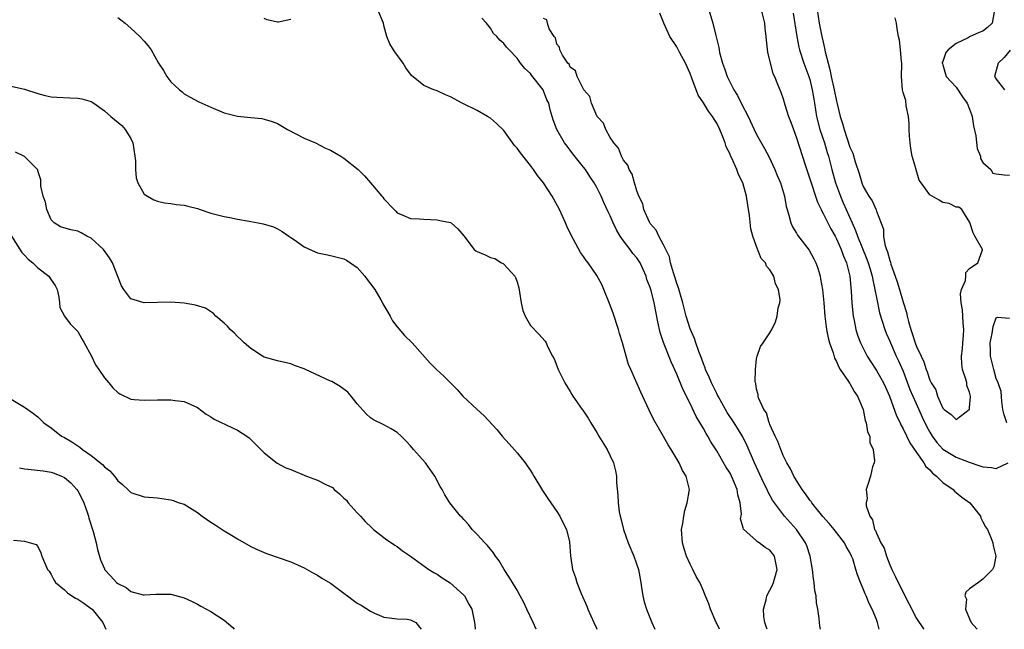
# Model space of a CAD drawing. Units: inches. Extents: x 2610000 to 2613000, y 1509000 to 1512000.
# Drawn here: x 2610918 to 2611066, y 1509000 to 1509092 of the extents above; entities that cross this region are included whole.
import ezdxf

# ---------------------------------------------------------------- set-up
doc = ezdxf.new("R2010")
doc.units = ezdxf.units.IN
doc.header["$MEASUREMENT"] = 0
doc.layers.add('LD26101509_2ft', color=202, linetype='Continuous')

msp = doc.modelspace()

# ---------------------------------------------------------------- linework, layer by layer
at = {"layer": 'LD26101509_2ft'}
for points, elevation in [([(2611023.43, 1509000), (2611023, 1509000.86), (2611022.92, 1509001), (2611022.06, 1509003), (2611021.8, 1509003.8), (2611021.24, 1509005.24), (2611021, 1509005.76), (2611020.47, 1509007), (2611019.94, 1509007.94), (2611019.42, 1509009), (2611019, 1509009.79), (2611018.46, 1509011), (2611018.1, 1509012.1), (2611017.85, 1509013), (2611017.73, 1509015), (2611017.89, 1509015.89), (2611018.04, 1509017), (2611018.19, 1509017.81), (2611018.57, 1509019), (2611018.89, 1509021), (2611018.4, 1509023), (2611017.85, 1509023.85), (2611017.35, 1509025), (2611016.14, 1509027), (2611015.7, 1509027.69), (2611015, 1509028.95), (2611014.24, 1509030.24), (2611013.52, 1509031.52), (2611012.87, 1509032.87), (2611011.59, 1509035.59), (2611010.08, 1509039), (2611009.77, 1509039.77), (2611009.39, 1509041), (2611008.84, 1509043), (2611008.41, 1509044.41), (2611008.25, 1509045), (2611007.45, 1509047.45), (2611006.91, 1509048.91), (2611006.06, 1509051), (2611005.74, 1509051.74), (2611005, 1509053.11), (2611003.67, 1509055), (2611003.37, 1509055.37), (2611003, 1509055.94), (2611002.56, 1509056.56), (2611001.51, 1509058.49), (2611001.14, 1509059.14), (2611000.5, 1509060.5), (2611000.3, 1509061), (2610999.38, 1509063), (2610998.55, 1509064.55), (2610998.28, 1509065), (2610996.96, 1509067), (2610996.1, 1509068.1), (2610995.46, 1509069), (2610995, 1509069.6), (2610993.5, 1509071.5), (2610993, 1509072.24), (2610992.64, 1509072.64), (2610991, 1509074.85), (2610989.93, 1509075.93), (2610989, 1509076.74), (2610988.57, 1509077), (2610987, 1509077.9), (2610984.78, 1509079), (2610983, 1509079.93), (2610982.24, 1509080.24), (2610981, 1509080.82), (2610980.86, 1509080.86), (2610980.5, 1509081), (2610979, 1509081.65), (2610977.15, 1509083.15), (2610977, 1509083.32), (2610976.3, 1509084.3), (2610975.88, 1509085), (2610974.66, 1509086.66), (2610974.43, 1509087), (2610973.89, 1509087.89), (2610973.42, 1509089), (2610973, 1509090.64), (2610972.93, 1509091), (2610972.11, 1509093)], 7808), ([(2611047.41, 1509000), (2611047.17, 1509001), (2611047, 1509001.45), (2611046.36, 1509003), (2611045.89, 1509003.89), (2611045.45, 1509005), (2611045.3, 1509005.3), (2611045, 1509006.06), (2611044.59, 1509007), (2611044.15, 1509008.15), (2611043.92, 1509009), (2611043.44, 1509010.56), (2611043.27, 1509011), (2611043, 1509011.54), (2611042.45, 1509012.45), (2611042.19, 1509013), (2611040.66, 1509015), (2611039.89, 1509015.89), (2611038.93, 1509016.93), (2611037.28, 1509019), (2611037.18, 1509019.18), (2611037, 1509019.39), (2611036.34, 1509020.34), (2611035.86, 1509021), (2611034.58, 1509023), (2611034.09, 1509024.09), (2611033.53, 1509025), (2611033, 1509026.1), (2611032.62, 1509027), (2611032.21, 1509028.21), (2611031.79, 1509029), (2611031, 1509030.72), (2611030.93, 1509030.93), (2611030.88, 1509031), (2611030.48, 1509032.48), (2611030.08, 1509033), (2611029.27, 1509034.73), (2611029.22, 1509035), (2611029.24, 1509035.24), (2611029, 1509036.06), (2611028.89, 1509036.89), (2611028.84, 1509037), (2611028.79, 1509037.21), (2611028.85, 1509039), (2611029, 1509040.6), (2611029.08, 1509041), (2611029.57, 1509042.43), (2611029.96, 1509043), (2611031, 1509044.48), (2611031.27, 1509045), (2611031.83, 1509046.17), (2611032.08, 1509047), (2611032.25, 1509048.25), (2611032.47, 1509049), (2611032.53, 1509049.47), (2611032.31, 1509051), (2611031.86, 1509051.86), (2611031.61, 1509053), (2611031, 1509053.98), (2611030.49, 1509054.49), (2611030.33, 1509055), (2611029.68, 1509055.68), (2611029, 1509057.48), (2611028.44, 1509059), (2611028.12, 1509060.12), (2611027.91, 1509062.09), (2611027.66, 1509063.66), (2611027.48, 1509065), (2611026.91, 1509067), (2611026.27, 1509068.27), (2611026.02, 1509069), (2611025.27, 1509070.73), (2611025.09, 1509071.09), (2611025, 1509071.33), (2611024.44, 1509072.44), (2611024.27, 1509073), (2611023.83, 1509074.17), (2611023.49, 1509075), (2611023, 1509075.99), (2611022.6, 1509076.6), (2611022.39, 1509077), (2611021.78, 1509077.78), (2611021, 1509079.01), (2611020.2, 1509080.2), (2611019.27, 1509082.73), (2611019, 1509083.42), (2611018.31, 1509085), (2611017.45, 1509086.55), (2611017.15, 1509087.15), (2611017, 1509087.42), (2611015.98, 1509089), (2611015.05, 1509091), (2611014.48, 1509092.48)], 7802), ([(2611021.83, 1509093), (2611022.41, 1509091), (2611022.85, 1509089.15), (2611022.92, 1509088.92), (2611023, 1509088.52), (2611023.31, 1509087.31), (2611023.35, 1509087), (2611023.44, 1509086.56), (2611023.88, 1509085), (2611024.19, 1509084.19), (2611024.57, 1509083), (2611025.56, 1509081), (2611026.13, 1509080.13), (2611026.68, 1509079), (2611027.72, 1509077), (2611028.65, 1509075), (2611029, 1509074.29), (2611030.19, 1509072.19), (2611030.88, 1509070.88), (2611031.75, 1509069), (2611032.11, 1509068.11), (2611032.59, 1509067), (2611033.19, 1509065), (2611033.45, 1509063.45), (2611033.58, 1509063), (2611033.85, 1509062.15), (2611034.13, 1509061), (2611034.4, 1509060.4), (2611035, 1509059.44), (2611035.16, 1509059.16), (2611036.89, 1509056.89), (2611037.6, 1509055.6), (2611037.89, 1509055), (2611038.19, 1509054.19), (2611038.53, 1509053), (2611038.62, 1509052.62), (2611038.88, 1509051), (2611039.08, 1509049), (2611039.25, 1509047), (2611039.51, 1509045), (2611039.75, 1509043.75), (2611039.96, 1509043), (2611040.51, 1509041.49), (2611040.71, 1509040.71), (2611041, 1509040.18), (2611041.33, 1509039.33), (2611041.55, 1509039), (2611042.8, 1509037.2), (2611042.94, 1509036.94), (2611043, 1509036.88), (2611043.67, 1509035.67), (2611044.18, 1509035), (2611045.02, 1509033), (2611045.33, 1509031.33), (2611045.47, 1509031), (2611045.66, 1509029.66), (2611046.01, 1509029), (2611046.03, 1509028.03), (2611046.5, 1509027), (2611046.71, 1509025.29), (2611046.64, 1509025), (2611046.41, 1509024.41), (2611046.12, 1509023), (2611045.72, 1509021.72), (2611045.45, 1509021), (2611045.61, 1509019.61), (2611045.48, 1509019), (2611045.48, 1509018.52), (2611045.99, 1509017), (2611046.42, 1509016.42), (2611046.72, 1509015), (2611046.84, 1509014.84), (2611047, 1509014.42), (2611047.68, 1509013), (2611048.17, 1509012.17), (2611048.49, 1509011), (2611049, 1509009.67), (2611049.23, 1509009.23), (2611049.29, 1509009), (2611049.89, 1509007.89), (2611050.28, 1509007), (2611051.89, 1509003.89), (2611053, 1509001.6), (2611054.06, 1509000.06), (2611054.13, 1509000)], 7800), ([(2611029.68, 1509093), (2611030.16, 1509091), (2611030.23, 1509090.23), (2611030.4, 1509089), (2611030.42, 1509088.42), (2611030.63, 1509086.63), (2611031.01, 1509085), (2611031.45, 1509083.45), (2611031.67, 1509083), (2611032.16, 1509081.84), (2611032.64, 1509080.64), (2611033, 1509079.63), (2611033.25, 1509078.75), (2611033.79, 1509077), (2611034.13, 1509076.13), (2611034.52, 1509075), (2611035, 1509073.76), (2611036.29, 1509069.71), (2611037, 1509067.63), (2611037.19, 1509067), (2611037.85, 1509065), (2611038.13, 1509064.13), (2611038.69, 1509063), (2611038.78, 1509062.78), (2611039, 1509062.43), (2611040.13, 1509060.13), (2611040.8, 1509059), (2611041, 1509058.62), (2611041.72, 1509057), (2611042.03, 1509056.03), (2611042.48, 1509055), (2611042.98, 1509053), (2611043.22, 1509050.78), (2611043.31, 1509049), (2611043.43, 1509047.43), (2611043.49, 1509047), (2611043.64, 1509046.36), (2611043.9, 1509045), (2611044.16, 1509044.16), (2611044.61, 1509043), (2611045, 1509042.19), (2611045.6, 1509041), (2611046.14, 1509040.14), (2611047, 1509038.83), (2611048.05, 1509037), (2611048.36, 1509036.36), (2611048.96, 1509035), (2611050.04, 1509032.04), (2611050.55, 1509031), (2611050.68, 1509030.68), (2611051, 1509030.1), (2611052.01, 1509028.01), (2611053, 1509026.56), (2611054.12, 1509025), (2611054.44, 1509024.44), (2611055, 1509023.93), (2611055.44, 1509023.44), (2611056.02, 1509023), (2611057, 1509022.05), (2611058.51, 1509021), (2611058.73, 1509020.73), (2611059, 1509020.53), (2611059.83, 1509019.83), (2611061.01, 1509019), (2611062.64, 1509017), (2611062.71, 1509016.71), (2611063, 1509016.13), (2611063.39, 1509015.39), (2611063.68, 1509015), (2611064.2, 1509013.8), (2611064.5, 1509013), (2611064.56, 1509012.56), (2611064.95, 1509011), (2611064.62, 1509009.38), (2611064.46, 1509009), (2611063, 1509007.5), (2611062.35, 1509007), (2611061, 1509006.05), (2611060.44, 1509005.56), (2611060.27, 1509005), (2611060.53, 1509004.53), (2611060.36, 1509003), (2611061, 1509001.59), (2611061.23, 1509001), (2611062.09, 1509000.09), (2611062.12, 1509000)], 7798), ([(2611034.5, 1509092.5), (2611035.03, 1509089), (2611035.36, 1509087.36), (2611035.46, 1509087), (2611036.11, 1509085), (2611036.86, 1509083), (2611037, 1509082.52), (2611037.35, 1509081), (2611037.57, 1509079.57), (2611037.68, 1509079), (2611038, 1509077), (2611038.51, 1509075), (2611039.18, 1509073), (2611039.59, 1509071.59), (2611039.78, 1509071), (2611040.3, 1509069), (2611040.87, 1509067), (2611041.6, 1509065), (2611042.02, 1509064.02), (2611042.44, 1509063), (2611043.33, 1509061), (2611043.87, 1509059.87), (2611044.16, 1509059), (2611045.57, 1509055.57), (2611045.77, 1509055), (2611046.04, 1509054.04), (2611046.36, 1509053), (2611046.44, 1509052.44), (2611046.78, 1509051), (2611047, 1509049.79), (2611047.48, 1509047.48), (2611048.25, 1509045), (2611048.46, 1509044.46), (2611049, 1509043.23), (2611049.09, 1509043), (2611049.97, 1509041), (2611050.31, 1509040.31), (2611051, 1509038.74), (2611052.02, 1509036.02), (2611052.46, 1509035), (2611053.37, 1509033), (2611053.86, 1509031.86), (2611054.5, 1509030.5), (2611055, 1509029.57), (2611055.35, 1509029), (2611056.06, 1509028.06), (2611057, 1509027.04), (2611059, 1509025.86), (2611060.93, 1509025.07), (2611062.56, 1509024.56), (2611063, 1509024.38), (2611064.29, 1509024.29), (2611065, 1509024.15), (2611066.78, 1509025)], 7796), ([(2611038.08, 1509093), (2611038.41, 1509091), (2611038.81, 1509089), (2611039, 1509088.11), (2611039.22, 1509087.23), (2611039.31, 1509086.69), (2611039.73, 1509085), (2611040.01, 1509084.01), (2611040.21, 1509083), (2611040.66, 1509081), (2611041, 1509079.29), (2611041.07, 1509079.07), (2611041.56, 1509077), (2611041.91, 1509075.91), (2611042.14, 1509075), (2611043, 1509072.39), (2611043.46, 1509071.46), (2611043.83, 1509070.17), (2611044.43, 1509068.43), (2611044.81, 1509067), (2611045, 1509066.48), (2611045.86, 1509065), (2611046.34, 1509064.34), (2611046.95, 1509062.95), (2611047, 1509062.76), (2611048.07, 1509060.07), (2611048.04, 1509059), (2611048.24, 1509057.76), (2611048.51, 1509057), (2611048.66, 1509056.66), (2611049, 1509055.34), (2611049.11, 1509055.11), (2611049.17, 1509054.83), (2611049.84, 1509053), (2611050.14, 1509052.14), (2611050.45, 1509051), (2611051, 1509049.1), (2611051.53, 1509047.53), (2611051.62, 1509047), (2611051.8, 1509046.21), (2611052.15, 1509045), (2611052.39, 1509044.39), (2611052.8, 1509043), (2611053, 1509042.47), (2611053.7, 1509041), (2611054.13, 1509040.13), (2611054.46, 1509039), (2611054.63, 1509038.63), (2611055, 1509037.39), (2611055.2, 1509037), (2611055.95, 1509035.95), (2611056.19, 1509035), (2611057, 1509033.21), (2611057.2, 1509033), (2611058.22, 1509032.22), (2611059, 1509031.48), (2611060.94, 1509033), (2611060.96, 1509033.04), (2611061, 1509033.3), (2611061.13, 1509034.87), (2611061.13, 1509035), (2611061, 1509035.6), (2611060.6, 1509036.6), (2611060.57, 1509037), (2611060.45, 1509037.55), (2611059.94, 1509039), (2611059.81, 1509039.81), (2611059.78, 1509041), (2611059.92, 1509042.08), (2611059.98, 1509043), (2611060.08, 1509044.08), (2611060.14, 1509045), (2611060.04, 1509045.96), (2611060, 1509047), (2611059.93, 1509047.93), (2611059.73, 1509049), (2611059.64, 1509050.36), (2611059.76, 1509051), (2611060.36, 1509052.36), (2611060.42, 1509053), (2611060.43, 1509053.57), (2611061, 1509054.17), (2611062.23, 1509055), (2611062.94, 1509056.94), (2611062.95, 1509057), (2611061.8, 1509059), (2611061.52, 1509059.52), (2611061.05, 1509061.05), (2611059.84, 1509063), (2611059.38, 1509063.38), (2611059, 1509063.37), (2611057.94, 1509063.94), (2611057, 1509064.07), (2611056.42, 1509064.42), (2611055.37, 1509065), (2611055, 1509065.23), (2611053.72, 1509067), (2611053.43, 1509067.43), (2611052.97, 1509068.97), (2611052.97, 1509069.03), (2611052.39, 1509071), (2611052.16, 1509072.16), (2611052.06, 1509073), (2611051.99, 1509074.01), (2611051.94, 1509075), (2611051.92, 1509075.92), (2611051.8, 1509077), (2611051.45, 1509078.56), (2611051.4, 1509079.4), (2611051, 1509080.6), (2611050.91, 1509081), (2611050.78, 1509083), (2611050.81, 1509084.81), (2611050.8, 1509085), (2611050.75, 1509085.25), (2611050.64, 1509087), (2611050.45, 1509088.45), (2611050.32, 1509089), (2611050.13, 1509090.13), (2611050.02, 1509091), (2611049.81, 1509091.81)], 7794), ([(2611064.68, 1509092.68), (2611064.39, 1509091), (2611063.68, 1509090.32), (2611063, 1509089.8), (2611062.43, 1509089.57), (2611061, 1509088.92), (2611060.8, 1509088.8), (2611059, 1509087.92), (2611057.76, 1509087), (2611057.42, 1509086.58), (2611057, 1509085.23), (2611056.9, 1509085.1), (2611056.88, 1509085), (2611056.91, 1509084.91), (2611057, 1509084.73), (2611057.46, 1509083), (2611059, 1509081.39), (2611059.95, 1509079.95), (2611060.63, 1509079), (2611061, 1509078.07), (2611061.26, 1509077.26), (2611061.36, 1509077), (2611061.57, 1509075.57), (2611061.92, 1509074.08), (2611062.16, 1509072.16), (2611062.64, 1509071), (2611062.66, 1509070.66), (2611063, 1509070.08), (2611064.18, 1509069), (2611064.49, 1509068.49), (2611065, 1509068.35), (2611066.2, 1509068.2), (2611067, 1509068.19)], 7794), ([(2610933, 1509091.85), (2610933.47, 1509091.47), (2610934.13, 1509091), (2610935, 1509090.26), (2610936.35, 1509089), (2610937, 1509088.28), (2610937.56, 1509087.56), (2610938.04, 1509087), (2610939.13, 1509085), (2610939.87, 1509083.87), (2610940.38, 1509083), (2610941, 1509082.18), (2610942.28, 1509081), (2610942.68, 1509080.68), (2610943, 1509080.37), (2610943.87, 1509079.87), (2610945.2, 1509079.2), (2610947, 1509078.4), (2610949, 1509077.55), (2610949.42, 1509077.42), (2610951, 1509077.02), (2610953, 1509076.81), (2610954.66, 1509076.66), (2610955, 1509076.6), (2610956.23, 1509076.23), (2610957, 1509075.91), (2610958.51, 1509075), (2610961, 1509073.7), (2610962.74, 1509073), (2610964.24, 1509072.24), (2610965, 1509071.91), (2610965.56, 1509071.56), (2610966.53, 1509071), (2610966.81, 1509070.81), (2610967, 1509070.7), (2610969.11, 1509069), (2610970.06, 1509068.06), (2610971, 1509067.04), (2610972.7, 1509065), (2610972.85, 1509064.85), (2610973, 1509064.62), (2610974.52, 1509063), (2610974.77, 1509062.77), (2610975, 1509062.51), (2610975.82, 1509062.18), (2610977, 1509061.68), (2610978.37, 1509061.63), (2610979, 1509061.56), (2610981, 1509061.44), (2610981.38, 1509061.38), (2610983, 1509061.05), (2610983.1, 1509061), (2610984.13, 1509060.13), (2610985, 1509059.05), (2610986.57, 1509057), (2610986.82, 1509056.82), (2610987, 1509056.73), (2610988.2, 1509056.2), (2610989, 1509055.82), (2610989.65, 1509055.65), (2610990.68, 1509055), (2610990.91, 1509054.91), (2610991, 1509054.82), (2610992.65, 1509053), (2610992.79, 1509052.79), (2610993, 1509052.14), (2610993.25, 1509051.25), (2610993.38, 1509050.62), (2610993.62, 1509049), (2610993.86, 1509047.86), (2610994.2, 1509047), (2610995, 1509045.62), (2610996.28, 1509044.28), (2610997.23, 1509043.23), (2610997.39, 1509043), (2610997.65, 1509042.35), (2610998.35, 1509041), (2610998.59, 1509040.59), (2610999.14, 1509039.14), (2610999.16, 1509039), (2611000.16, 1509037), (2611001, 1509035.69), (2611001.25, 1509035.25), (2611001.41, 1509035), (2611002.78, 1509033), (2611002.88, 1509032.88), (2611003.71, 1509031.71), (2611004.08, 1509031), (2611005, 1509029.56), (2611005.31, 1509029), (2611006.53, 1509027), (2611007, 1509026.05), (2611007.49, 1509025), (2611007.79, 1509023.79), (2611007.93, 1509023), (2611007.96, 1509022.04), (2611008.13, 1509020.13), (2611008.18, 1509019), (2611008.37, 1509017.63), (2611008.49, 1509017), (2611008.61, 1509016.61), (2611009, 1509014.97), (2611009.7, 1509013), (2611010.54, 1509011), (2611011.26, 1509009), (2611011.62, 1509007), (2611011.72, 1509006.28), (2611011.88, 1509005), (2611012.12, 1509004.12), (2611012.45, 1509003), (2611013.28, 1509001), (2611013.72, 1509000)], 7810), ([(2610959, 1509091.53), (2610957.14, 1509091.14), (2610957, 1509091.12), (2610955.47, 1509091.47), (2610955, 1509091.71)], 7808), ([(2611030.56, 1509000), (2611030.44, 1509000.44), (2611030.21, 1509001), (2611030.07, 1509001.93), (2611030.02, 1509003), (2611030.42, 1509004.42), (2611030.51, 1509005), (2611031, 1509005.88), (2611031.38, 1509006.62), (2611031.54, 1509007), (2611031.72, 1509007.72), (2611032.11, 1509009), (2611031.69, 1509011), (2611031.4, 1509011.4), (2611031, 1509011.87), (2611030.29, 1509012.29), (2611029.36, 1509013), (2611029.13, 1509013.13), (2611029, 1509013.26), (2611027.03, 1509015.03), (2611027, 1509015.24), (2611026.6, 1509016.6), (2611026.72, 1509017.28), (2611026.53, 1509019), (2611026.18, 1509020.18), (2611026.1, 1509021), (2611025.44, 1509022.56), (2611025.24, 1509023), (2611025, 1509023.45), (2611024.39, 1509024.39), (2611023, 1509026.77), (2611022.13, 1509028.13), (2611021.65, 1509029), (2611021.4, 1509029.4), (2611021, 1509030.14), (2611019.94, 1509031.94), (2611019, 1509033.91), (2611017.97, 1509035.97), (2611017, 1509038.32), (2611016.15, 1509040.15), (2611015.03, 1509043.03), (2611014.53, 1509044.53), (2611014.16, 1509046.16), (2611013.61, 1509049), (2611013.13, 1509050.87), (2611013, 1509051.31), (2611012.51, 1509052.51), (2611012.38, 1509053), (2611011.5, 1509055), (2611011.31, 1509055.31), (2611011, 1509055.75), (2611010.42, 1509056.42), (2611010, 1509057), (2611009, 1509058.29), (2611008.5, 1509059), (2611007.94, 1509059.94), (2611007.45, 1509061), (2611007, 1509062.06), (2611006.68, 1509062.68), (2611006.05, 1509064.05), (2611005.64, 1509065), (2611005, 1509066.32), (2611004.61, 1509067), (2611003.95, 1509067.95), (2611003.29, 1509069), (2611003, 1509069.39), (2611001.39, 1509071.39), (2611001, 1509071.91), (2611000.51, 1509072.51), (2611000.15, 1509073), (2610999, 1509075), (2610998.45, 1509076.46), (2610997.96, 1509077.96), (2610997.77, 1509079), (2610997.5, 1509079.5), (2610997, 1509080.84), (2610996.92, 1509081), (2610995.17, 1509083.17), (2610995, 1509083.41), (2610994.16, 1509084.16), (2610993.52, 1509085), (2610993, 1509085.74), (2610991.81, 1509087), (2610991.4, 1509087.4), (2610991, 1509087.92), (2610990.41, 1509088.41), (2610989.96, 1509089), (2610989.45, 1509089.45), (2610989, 1509090.22), (2610988.4, 1509091), (2610987.72, 1509091.72)], 7806), ([(2611038.6, 1509000), (2611038.5, 1509000.5), (2611038.44, 1509001), (2611038.4, 1509001.6), (2611038.18, 1509003), (2611037.98, 1509003.98), (2611037.93, 1509005), (2611037.76, 1509005.76), (2611037.67, 1509007), (2611037.56, 1509007.56), (2611037.4, 1509009), (2611037.03, 1509011), (2611036.53, 1509012.53), (2611036.33, 1509013), (2611035, 1509014.96), (2611033.18, 1509017), (2611031.67, 1509019), (2611031.39, 1509019.39), (2611030.69, 1509020.69), (2611030.58, 1509021), (2611030.05, 1509022.05), (2611028.67, 1509025), (2611027.56, 1509027.56), (2611026.91, 1509028.9), (2611025.61, 1509031), (2611024.56, 1509032.56), (2611024.31, 1509033), (2611023.2, 1509035), (2611023.14, 1509035.14), (2611023, 1509035.4), (2611022.49, 1509036.49), (2611022.22, 1509037), (2611021.87, 1509037.87), (2611021.33, 1509039), (2611021.25, 1509039.25), (2611021, 1509039.83), (2611020.7, 1509040.7), (2611020.3, 1509041.7), (2611019.85, 1509043), (2611019.65, 1509043.65), (2611019, 1509045.1), (2611018.41, 1509047), (2611017.91, 1509049), (2611017.44, 1509050.56), (2611017.28, 1509051.28), (2611017, 1509051.92), (2611016.75, 1509052.75), (2611016.49, 1509053.51), (2611016.08, 1509055), (2611015.91, 1509055.91), (2611015, 1509057.72), (2611014.29, 1509059), (2611013.91, 1509059.91), (2611013, 1509060.92), (2611012.9, 1509061.1), (2611012.07, 1509063), (2611011.88, 1509063.88), (2611011.32, 1509065), (2611011, 1509065.84), (2611010.65, 1509067), (2611010.31, 1509068.3), (2611009.85, 1509069), (2611009.67, 1509069.67), (2611009, 1509070.41), (2611008.69, 1509071), (2611008.24, 1509072.24), (2611007.55, 1509073), (2611007, 1509073.83), (2611006.32, 1509075), (2611005.97, 1509075.97), (2611005.04, 1509077), (2611005.03, 1509077.03), (2611005, 1509077.06), (2611004.2, 1509079), (2611003.96, 1509079.96), (2611003.05, 1509081), (2611003, 1509081.08), (2611002.03, 1509083), (2611001.81, 1509083.81), (2611001, 1509084.4), (2611000.81, 1509084.81), (2611000.61, 1509085), (2610999.81, 1509086.19), (2610999.41, 1509087), (2610999.37, 1509087.37), (2610999, 1509087.82), (2610998.76, 1509088.76), (2610998.58, 1509089), (2610997.85, 1509090.15), (2610997.57, 1509091), (2610997.49, 1509091.49), (2610997, 1509091.7)], 7804), ([(2611067.09, 1509086.91), (2611066.18, 1509085.82), (2611065.31, 1509085), (2611064.76, 1509083), (2611065, 1509082.56), (2611066.24, 1509081)], 7792), ([(2610917, 1509081.51), (2610919, 1509081.07), (2610921, 1509080.42), (2610922.13, 1509080.13), (2610923, 1509079.95), (2610923.87, 1509079.87), (2610925.79, 1509079.79), (2610927, 1509079.72), (2610927.61, 1509079.61), (2610929, 1509079.21), (2610929.15, 1509079.15), (2610929.4, 1509079), (2610931, 1509077.84), (2610931.99, 1509077), (2610933.6, 1509075.6), (2610934.14, 1509075), (2610935, 1509073.67), (2610935.29, 1509073), (2610935.6, 1509071), (2610935.69, 1509070.31), (2610935.69, 1509069), (2610935.78, 1509067.78), (2610936.05, 1509067), (2610937, 1509065.33), (2610937.46, 1509065), (2610938.45, 1509064.45), (2610939, 1509064.25), (2610940.04, 1509064.04), (2610941, 1509063.92), (2610941.79, 1509063.79), (2610943, 1509063.67), (2610943.52, 1509063.52), (2610945, 1509063.15), (2610945.4, 1509063), (2610947, 1509062.49), (2610949, 1509061.95), (2610949.83, 1509061.83), (2610951, 1509061.57), (2610952.75, 1509061.25), (2610953, 1509061.22), (2610954.09, 1509061), (2610954.87, 1509060.87), (2610956.39, 1509060.39), (2610957, 1509060.13), (2610957.7, 1509059.7), (2610958.71, 1509059), (2610959, 1509058.82), (2610959.56, 1509058.44), (2610961, 1509057.43), (2610962.66, 1509056.66), (2610963, 1509056.53), (2610964.25, 1509056.25), (2610965, 1509056.11), (2610967, 1509055.62), (2610967.39, 1509055.39), (2610969, 1509054.31), (2610970.14, 1509053), (2610970.5, 1509052.5), (2610971, 1509051.88), (2610971.64, 1509051), (2610972.56, 1509049.44), (2610972.81, 1509049), (2610972.86, 1509048.86), (2610973.58, 1509047.58), (2610973.96, 1509047), (2610974.31, 1509046.31), (2610975, 1509045.38), (2610976.1, 1509044.1), (2610977.26, 1509043), (2610979.96, 1509039.96), (2610980.9, 1509039), (2610982, 1509038), (2610984, 1509036), (2610984.88, 1509035), (2610986.99, 1509033), (2610988.04, 1509032.04), (2610989.97, 1509029.97), (2610990.79, 1509029), (2610991.84, 1509027.84), (2610993, 1509026.51), (2610994.22, 1509025), (2610994.54, 1509024.54), (2610995, 1509023.82), (2610995.35, 1509023.35), (2610995.52, 1509023), (2610996.82, 1509020.82), (2610997.65, 1509019.65), (2610998.06, 1509019), (2610999, 1509017.66), (2610999.43, 1509017), (2610999.91, 1509015.91), (2611000.41, 1509015), (2611000.88, 1509013.12), (2611001.03, 1509011.03), (2611001.35, 1509009), (2611001.79, 1509007.79), (2611001.99, 1509007), (2611002.63, 1509005.37), (2611003.48, 1509003.48), (2611003.65, 1509003), (2611004.54, 1509001), (2611005, 1509000.06), (2611005.03, 1509000)], 7812), ([(2610995.87, 1509000), (2610995.44, 1509001), (2610994.47, 1509003), (2610994.01, 1509004.01), (2610993.49, 1509005), (2610993, 1509005.88), (2610992.3, 1509007), (2610991.83, 1509007.83), (2610991.05, 1509009), (2610990.3, 1509010.3), (2610989.76, 1509011), (2610989.47, 1509011.47), (2610988.57, 1509012.57), (2610988.14, 1509013), (2610987, 1509014.25), (2610986.27, 1509015), (2610985.72, 1509015.72), (2610985, 1509016.46), (2610984.76, 1509016.76), (2610984.5, 1509017), (2610982.91, 1509019), (2610982.16, 1509020.16), (2610981.73, 1509021), (2610981.45, 1509021.45), (2610980.66, 1509023), (2610979.26, 1509025), (2610977.47, 1509027), (2610977.23, 1509027.23), (2610977, 1509027.52), (2610976.27, 1509028.27), (2610975.58, 1509029), (2610975, 1509029.53), (2610974.08, 1509030.08), (2610973, 1509030.69), (2610971.43, 1509031.43), (2610971, 1509031.76), (2610970.32, 1509032.32), (2610969, 1509033.84), (2610968.1, 1509035), (2610967.57, 1509035.57), (2610966.44, 1509036.44), (2610965.19, 1509037.19), (2610965, 1509037.25), (2610961.2, 1509039), (2610961, 1509039.11), (2610959.59, 1509039.59), (2610959, 1509039.85), (2610957, 1509040.3), (2610955, 1509040.87), (2610954.76, 1509041), (2610953, 1509042.14), (2610951.98, 1509043), (2610951.49, 1509043.49), (2610951, 1509043.94), (2610950.49, 1509044.49), (2610949.91, 1509045), (2610949.49, 1509045.49), (2610949, 1509045.96), (2610947.76, 1509047), (2610947.4, 1509047.4), (2610946.19, 1509048.19), (2610944.67, 1509048.67), (2610943, 1509048.96), (2610941, 1509049.09), (2610939, 1509049.03), (2610937, 1509049), (2610935, 1509049.62), (2610933.94, 1509051), (2610933.57, 1509051.57), (2610932.2, 1509055), (2610931.76, 1509055.76), (2610930.86, 1509057), (2610929, 1509058.7), (2610928.39, 1509059), (2610927.51, 1509059.51), (2610927, 1509059.76), (2610925.96, 1509059.96), (2610924.43, 1509060.43), (2610923.46, 1509061), (2610923, 1509061.48), (2610922.36, 1509063), (2610922.14, 1509064.14), (2610921.82, 1509065), (2610921.46, 1509066.54), (2610921.46, 1509067.46), (2610921, 1509068.84), (2610920.98, 1509068.98), (2610918.99, 1509070.99), (2610917.64, 1509071.64)], 7814), ([(2610917.04, 1509059), (2610918.58, 1509056.58), (2610919, 1509056.18), (2610919.55, 1509055.55), (2610920.24, 1509055), (2610921, 1509054.25), (2610922.67, 1509053), (2610923, 1509052.47), (2610923.61, 1509051.61), (2610923.89, 1509051), (2610924.14, 1509049.86), (2610924.25, 1509049), (2610924.32, 1509048.32), (2610925.02, 1509047.02), (2610925.85, 1509045.85), (2610926.72, 1509045), (2610927, 1509044.69), (2610927.6, 1509043.6), (2610927.96, 1509043), (2610929, 1509041.11), (2610929.69, 1509039.69), (2610930.19, 1509039), (2610931, 1509037.77), (2610931.67, 1509037), (2610932.25, 1509036.25), (2610933, 1509035.52), (2610933.33, 1509035.33), (2610935, 1509034.53), (2610935.49, 1509034.51), (2610937, 1509034.38), (2610939, 1509034.43), (2610939.58, 1509034.42), (2610941, 1509034.46), (2610941.65, 1509034.35), (2610943, 1509034.21), (2610945, 1509033.27), (2610946.31, 1509032.31), (2610947, 1509031.89), (2610947.52, 1509031.52), (2610950.23, 1509030.23), (2610951, 1509029.88), (2610952.39, 1509029), (2610952.74, 1509028.74), (2610953, 1509028.51), (2610955, 1509026.49), (2610956.94, 1509024.94), (2610958.26, 1509024.26), (2610959, 1509023.97), (2610961.38, 1509023), (2610963, 1509022.4), (2610964.26, 1509021.74), (2610965.27, 1509021.27), (2610965.53, 1509021), (2610966.35, 1509020.35), (2610967, 1509019.69), (2610967.36, 1509019.36), (2610967.65, 1509019), (2610969, 1509017.48), (2610969.47, 1509017), (2610970.19, 1509016.19), (2610971.21, 1509015.21), (2610971.45, 1509015), (2610973.43, 1509013.43), (2610974.12, 1509013), (2610974.63, 1509012.63), (2610975, 1509012.41), (2610975.8, 1509011.8), (2610977, 1509011), (2610979.74, 1509009), (2610980.52, 1509008.52), (2610981, 1509008.26), (2610981.73, 1509007.73), (2610982.97, 1509006.97), (2610985, 1509005.1), (2610985.09, 1509005), (2610985.76, 1509003.76), (2610986.2, 1509003), (2610986.5, 1509001.5), (2610986.62, 1509001), (2610986.68, 1509000.68), (2610986.73, 1509000)], 7816), ([(2611066.59, 1509031), (2611066.2, 1509032.2), (2611066, 1509033), (2611065.83, 1509034.17), (2611065.72, 1509035.72), (2611065.3, 1509037), (2611065, 1509037.64), (2611064.63, 1509039), (2611064.15, 1509041), (2611064.15, 1509041.85), (2611064.11, 1509043), (2611064.38, 1509044.38), (2611064.53, 1509045.47), (2611065, 1509046.76), (2611065.17, 1509046.83), (2611067, 1509046.7)], 7796), ([(2610917, 1509034.54), (2610919, 1509033.32), (2610920.37, 1509032.37), (2610921, 1509031.88), (2610921.46, 1509031.46), (2610921.92, 1509031), (2610923, 1509030.25), (2610924.58, 1509029), (2610925, 1509028.8), (2610926.13, 1509028.13), (2610927, 1509027.52), (2610927.32, 1509027.32), (2610927.7, 1509027), (2610929, 1509026.09), (2610930.73, 1509024.73), (2610931, 1509024.41), (2610931.81, 1509023.81), (2610932.5, 1509023), (2610933, 1509022.31), (2610933.74, 1509021.74), (2610934.55, 1509021), (2610935, 1509020.55), (2610937, 1509019.9), (2610939, 1509019.72), (2610939.64, 1509019.64), (2610941, 1509019.44), (2610941.34, 1509019.34), (2610942.26, 1509019), (2610943, 1509018.76), (2610945, 1509017.53), (2610945.7, 1509017), (2610947, 1509016.09), (2610947.66, 1509015.66), (2610949, 1509014.76), (2610950.12, 1509014.12), (2610951, 1509013.56), (2610953, 1509012.44), (2610953.96, 1509011.96), (2610955.36, 1509011.36), (2610959, 1509010.12), (2610961, 1509009.22), (2610962.42, 1509008.42), (2610963, 1509008.14), (2610963.69, 1509007.69), (2610965, 1509006.91), (2610967, 1509005.42), (2610967.53, 1509005), (2610968.38, 1509004.38), (2610969, 1509003.94), (2610969.6, 1509003.6), (2610971, 1509002.7), (2610971.59, 1509002.41), (2610973, 1509001.82), (2610975, 1509001.58), (2610976.49, 1509001.51), (2610977, 1509001.43), (2610977.81, 1509001), (2610978.34, 1509000.34), (2610978.58, 1509000)], 7818), ([(2610918.25, 1509024.25), (2610919, 1509024.11), (2610919.99, 1509023.99), (2610921.8, 1509023.8), (2610923, 1509023.61), (2610923.46, 1509023.46), (2610924.56, 1509023), (2610925, 1509022.78), (2610925.98, 1509021.98), (2610926.87, 1509021), (2610927, 1509020.79), (2610927.63, 1509019.63), (2610927.91, 1509019), (2610928.4, 1509017.6), (2610928.61, 1509017), (2610928.69, 1509016.69), (2610929.31, 1509014.69), (2610929.76, 1509013), (2610929.99, 1509011.99), (2610930.44, 1509010.44), (2610931, 1509009.07), (2610931.04, 1509009), (2610931.98, 1509007.98), (2610932.84, 1509007), (2610933, 1509006.85), (2610934.27, 1509006.27), (2610935, 1509005.65), (2610936.81, 1509005.19), (2610937, 1509005.18), (2610938.74, 1509005.26), (2610939, 1509005.28), (2610941, 1509005.26), (2610943, 1509004.74), (2610944.17, 1509004.17), (2610945, 1509003.79), (2610945.49, 1509003.49), (2610947, 1509002.67), (2610949, 1509001.36), (2610950.28, 1509000.28), (2610950.51, 1509000)], 7820), ([(2610917.36, 1509013.36), (2610919, 1509013.23), (2610920.75, 1509012.75), (2610921, 1509012.44), (2610921.47, 1509011.47), (2610921.61, 1509011), (2610921.98, 1509010.02), (2610922.44, 1509009), (2610922.7, 1509008.7), (2610923, 1509008.23), (2610923.42, 1509007.42), (2610923.65, 1509007), (2610925, 1509005.92), (2610925.46, 1509005.46), (2610926.1, 1509005), (2610926.67, 1509004.67), (2610927, 1509004.52), (2610927.92, 1509003.92), (2610929.08, 1509003.08), (2610929.16, 1509003), (2610930.75, 1509001), (2610931.2, 1509000)], 7822)]:
    msp.add_lwpolyline(points, dxfattribs=dict(at, elevation=elevation))

doc.saveas('drawing.dxf')
